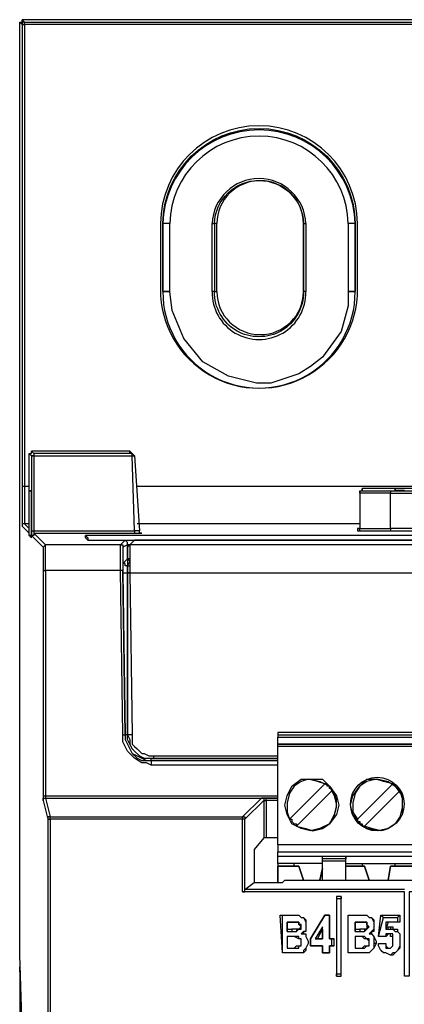
# Model space of a CAD drawing. Units: millimetres. Extents: x 404 to 9507, y -6656 to 875.
# Drawn here: x 2215 to 2242, y -4737 to -4669 of the extents above; entities that cross this region are included whole.
import ezdxf

# ---------------------------------------------------------------- set-up
doc = ezdxf.new("R2010")
doc.units = ezdxf.units.MM
doc.layers.add('PDF_형상', color=7, linetype='Continuous')

msp = doc.modelspace()

# ---------------------------------------------------------------- linework, layer by layer
at = {"layer": 'PDF_형상', "lineweight": 25}
for points in [[(2215.04, -4669.111), (2215.202, -4669.111), (2215.202, -4668.949), (2215.365, -4669.111), (2413.765, -4669.111), (2413.928, -4668.949), (2413.928, -4669.111), (2414.09, -4669.111)], [(2215.202, -4738.819), (2215.04, -4733.782), (2215.04, -4669.111), (2215.202, -4669.274), (2215.202, -4701.284), (2215.202, -4701.772), (2215.202, -4702.422), (2215.202, -4702.909), (2215.202, -4703.234), (2215.202, -4703.559), (2215.202, -4703.884), (2215.202, -4704.047), (2215.69, -4704.534), (2215.69, -4704.372), (2215.69, -4704.209), (2215.69, -4699.009), (2215.852, -4699.172), (2215.852, -4704.372), (2215.852, -4704.534), (2215.852, -4704.697), (2216.665, -4705.509), (2216.665, -4705.671), (2216.665, -4705.834), (2216.665, -4705.996), (2216.665, -4706.321), (2216.665, -4706.484), (2216.665, -4706.809), (2216.665, -4707.134), (2216.665, -4722.733), (2216.665, -4722.895), (2216.665, -4723.058), (2216.665, -4722.895), (2216.827, -4722.895), (2217.152, -4724.195), (2216.99, -4724.195), (2216.99, -4724.358), (2216.99, -4844.601)], [(2413.928, -4668.949), (2215.202, -4668.949)], [(2413.44, -4701.284), (2413.765, -4701.284), (2413.765, -4669.274), (2215.365, -4669.274), (2215.365, -4701.284), (2215.69, -4701.284)], [(2224.952, -4683.085), (2224.952, -4683.085)], [(2234.701, -4683.085), (2234.701, -4683.085)], [(2238.276, -4683.085), (2238.276, -4683.085)], [(2224.952, -4687.798), (2224.952, -4687.798)], [(2224.952, -4687.798), (2224.952, -4687.798)], [(2224.952, -4687.798), (2224.952, -4687.798)], [(2225.439, -4687.798), (2225.439, -4687.798)], [(2234.701, -4687.798), (2234.701, -4687.798)], [(2237.788, -4687.798), (2237.788, -4687.798)], [(2238.276, -4687.798), (2238.276, -4687.798)], [(2238.276, -4687.798), (2238.276, -4687.798)], [(2238.276, -4687.798), (2238.276, -4687.798)], [(2215.69, -4699.009), (2215.852, -4699.009), (2215.852, -4698.847), (2216.015, -4699.009), (2216.015, -4699.172), (2222.839, -4699.172), (2222.839, -4699.009), (2216.015, -4699.009), (2216.015, -4699.172), (2215.852, -4699.172), (2216.015, -4699.172), (2216.015, -4704.372), (2223.002, -4704.372), (2223.002, -4704.534)], [(2222.839, -4699.009), (2222.677, -4698.847), (2215.852, -4698.847)], [(2215.852, -4704.372), (2216.015, -4704.372), (2216.015, -4704.534), (2223.002, -4704.534), (2223.164, -4704.534), (2223.327, -4704.534), (2223.327, -4704.372), (2223.164, -4704.372), (2223.002, -4704.372), (2222.839, -4699.172), (2223.002, -4699.172), (2222.839, -4699.009), (2223.002, -4699.172), (2223.327, -4704.372)], [(2223.002, -4699.172), (2223.002, -4699.172)], [(2215.202, -4701.284), (2215.365, -4701.284), (2215.365, -4701.772), (2215.365, -4702.259), (2215.365, -4702.747), (2215.365, -4703.072), (2215.365, -4703.397), (2215.365, -4703.722), (2215.365, -4703.884), (2215.69, -4704.209)], [(2223.164, -4701.284), (2263.462, -4701.284)], [(2215.852, -4704.534), (2215.852, -4704.697), (2215.69, -4704.697), (2215.852, -4704.859), (2215.852, -4701.609), (2215.852, -4701.772)], [(2215.69, -4704.697), (2215.69, -4701.609), (2215.852, -4701.609), (2215.69, -4701.609)], [(2238.601, -4701.772), (2238.601, -4701.609), (2238.601, -4701.772), (2238.601, -4703.072), (2238.601, -4704.209), (2238.438, -4704.209), (2238.438, -4704.372), (2238.601, -4704.372), (2238.763, -4704.372), (2239.251, -4704.372), (2239.901, -4704.372), (2240.713, -4704.372), (2255.012, -4704.372)], [(2238.601, -4701.609), (2238.763, -4701.609), (2238.763, -4701.447)], [(2240.713, -4701.609), (2240.713, -4701.772), (2239.901, -4701.772), (2239.413, -4701.772), (2238.926, -4701.772), (2238.601, -4701.772), (2238.601, -4701.609), (2238.763, -4701.609)], [(2255.012, -4701.447), (2240.713, -4701.447), (2240.226, -4701.447), (2239.738, -4701.447), (2239.251, -4701.447), (2238.926, -4701.447), (2238.763, -4701.447), (2238.763, -4701.609), (2239.088, -4701.609), (2239.413, -4701.609), (2240.063, -4701.609), (2240.713, -4701.609), (2255.012, -4701.609)], [(2255.012, -4704.209), (2240.713, -4704.209), (2240.713, -4701.772), (2255.012, -4701.772)], [(2241.688, -4701.609), (2241.526, -4701.609), (2241.363, -4701.609), (2241.201, -4701.609), (2241.038, -4701.609), (2241.038, -4701.447), (2241.201, -4701.447), (2241.363, -4701.447), (2241.526, -4701.447), (2241.688, -4701.447)], [(2241.038, -4701.447), (2241.038, -4701.609), (2241.201, -4701.609)], [(2241.038, -4701.609), (2241.038, -4701.609)], [(2215.69, -4703.884), (2215.365, -4703.884), (2215.202, -4703.884), (2215.202, -4704.047)], [(2238.601, -4703.884), (2223.164, -4703.884)], [(2215.69, -4704.534), (2215.69, -4704.534)], [(2215.69, -4704.534), (2215.69, -4704.534)], [(2222.189, -4707.296), (2222.352, -4707.296), (2222.514, -4707.296), (2222.514, -4718.508), (2222.352, -4718.508), (2222.189, -4707.134), (2222.027, -4707.134), (2222.027, -4706.809), (2222.027, -4706.484), (2222.027, -4706.159), (2222.027, -4705.834), (2222.027, -4705.671), (2222.027, -4705.509), (2222.027, -4705.346), (2216.827, -4705.346), (2216.015, -4704.534), (2216.015, -4704.697), (2215.852, -4704.697)], [(2284.098, -4704.697), (2221.539, -4704.697), (2221.214, -4704.697), (2220.727, -4704.697), (2220.564, -4704.697), (2220.239, -4704.697), (2219.914, -4704.697), (2219.752, -4704.697), (2219.589, -4704.697), (2219.589, -4704.859), (2219.589, -4704.697), (2219.752, -4704.859), (2219.752, -4705.021), (2219.914, -4705.021), (2220.239, -4705.021), (2220.564, -4705.021), (2220.889, -4705.021), (2221.214, -4705.021), (2221.539, -4705.021), (2284.098, -4705.021)], [(2223.327, -4704.372), (2223.327, -4704.372)], [(2223.327, -4704.372), (2223.327, -4704.372)], [(2223.327, -4704.372), (2223.327, -4704.372)], [(2223.327, -4704.534), (2223.489, -4704.534)], [(2223.489, -4704.534), (2223.489, -4704.534)], [(2238.438, -4704.372), (2238.601, -4704.372), (2238.601, -4704.209), (2238.926, -4704.209), (2239.413, -4704.209), (2239.901, -4704.209), (2240.226, -4704.209), (2240.713, -4704.209), (2240.713, -4704.372)], [(2238.438, -4704.209), (2238.601, -4704.209)], [(2216.665, -4707.134), (2216.827, -4707.134), (2216.827, -4706.809), (2216.827, -4706.484), (2216.827, -4706.159), (2216.827, -4705.834), (2216.827, -4705.671), (2216.827, -4705.509), (2216.827, -4705.346), (2216.665, -4705.509)], [(2219.589, -4704.859), (2219.752, -4705.021)], [(2219.752, -4704.859), (2219.752, -4705.021), (2219.914, -4705.021), (2220.239, -4705.021), (2220.564, -4705.021), (2220.889, -4705.021), (2221.214, -4705.021), (2221.539, -4705.021), (2284.098, -4705.021), (2284.586, -4705.021), (2284.911, -4705.021), (2285.236, -4705.021), (2285.398, -4705.021), (2285.723, -4705.021), (2285.885, -4705.021), (2285.885, -4704.859), (2286.048, -4704.859)], [(2221.539, -4705.021), (2221.539, -4705.021)], [(2222.514, -4705.509), (2222.514, -4705.346), (2222.677, -4705.346), (2222.514, -4705.346), (2222.514, -4705.184), (2222.352, -4705.021), (2222.027, -4705.346), (2222.189, -4705.346), (2222.189, -4705.509)], [(2222.189, -4706.646), (2222.514, -4706.321), (2222.514, -4705.346), (2222.189, -4705.509), (2222.189, -4705.671), (2222.189, -4705.834), (2222.189, -4705.996), (2222.189, -4706.321), (2222.189, -4706.484), (2222.189, -4706.809), (2222.189, -4707.134)], [(2222.352, -4705.021), (2222.514, -4705.021), (2222.677, -4705.021), (2223.002, -4705.021), (2223.327, -4705.021), (2223.814, -4705.021), (2224.464, -4705.021), (2225.114, -4705.021), (2225.764, -4705.021), (2279.548, -4705.021), (2279.711, -4705.021), (2279.873, -4705.021), (2280.036, -4705.021), (2287.348, -4705.021), (2287.51, -4705.021), (2287.673, -4705.021)], [(2222.677, -4705.346), (2223.002, -4705.021), (2222.839, -4705.184), (2222.514, -4705.509), (2222.514, -4705.671), (2222.514, -4705.834), (2222.514, -4706.159), (2222.514, -4706.321), (2222.514, -4706.646), (2222.514, -4706.971), (2222.514, -4707.296), (2222.677, -4707.296), (2222.839, -4718.508), (2222.677, -4718.508), (2222.514, -4718.508), (2222.677, -4718.833), (2222.677, -4719.158), (2222.839, -4719.483), (2223.002, -4719.646), (2223.327, -4719.971), (2223.652, -4720.133), (2223.977, -4720.133), (2224.302, -4720.133), (2232.914, -4720.133)], [(2301.322, -4705.021), (2301.322, -4705.184), (2278.736, -4705.184), (2278.736, -4705.021), (2225.927, -4705.021), (2225.439, -4705.021), (2224.789, -4705.021), (2224.302, -4705.021), (2223.814, -4705.021), (2223.489, -4705.021), (2223.164, -4705.021), (2223.002, -4705.021)], [(2225.764, -4705.021), (2225.764, -4705.021)], [(2223.327, -4719.971), (2223.002, -4719.646), (2222.839, -4719.483), (2222.677, -4719.158), (2222.514, -4718.833), (2222.514, -4718.508), (2222.514, -4707.296), (2222.514, -4707.134), (2222.514, -4706.971), (2222.514, -4706.809), (2222.352, -4706.809), (2222.352, -4706.646), (2222.189, -4706.646), (2222.189, -4706.809), (2222.189, -4706.971), (2222.189, -4707.134), (2222.189, -4707.296), (2222.352, -4718.508), (2222.352, -4718.833), (2222.514, -4719.158), (2222.677, -4719.483), (2222.839, -4719.808), (2223.164, -4719.971), (2223.489, -4720.133), (2223.814, -4720.296), (2224.139, -4720.296), (2224.139, -4720.458), (2224.139, -4720.621), (2223.814, -4720.458), (2223.489, -4720.458), (2223.002, -4720.133), (2222.839, -4719.971), (2222.514, -4719.646), (2222.352, -4719.321), (2222.189, -4718.996), (2222.189, -4718.508), (2222.027, -4707.134), (2216.827, -4707.134), (2216.827, -4722.733), (2232.914, -4722.733)], [(2222.677, -4706.321), (2222.514, -4706.321), (2222.677, -4706.484), (2222.514, -4706.809), (2222.677, -4706.809)], [(2222.677, -4707.296), (2222.514, -4707.296)], [(2279.061, -4718.346), (2232.914, -4718.346), (2232.914, -4718.508), (2279.061, -4718.508)], [(2222.189, -4718.508), (2222.352, -4718.508), (2222.352, -4718.833), (2222.514, -4719.158), (2222.677, -4719.483), (2222.839, -4719.808), (2223.164, -4720.133), (2223.489, -4720.296), (2223.814, -4720.296), (2224.139, -4720.296), (2232.914, -4720.296), (2224.139, -4720.296), (2224.139, -4720.133)], [(2222.352, -4718.508), (2222.352, -4718.508)], [(2222.839, -4718.508), (2222.839, -4718.833), (2222.839, -4719.158), (2223.002, -4719.321), (2223.164, -4719.483), (2223.489, -4719.808), (2223.652, -4719.808), (2223.977, -4719.971), (2224.302, -4719.971), (2224.302, -4720.133)], [(2232.914, -4718.508), (2232.914, -4718.671)], [(2279.061, -4719.321), (2232.914, -4719.321), (2232.914, -4719.158), (2279.061, -4719.158), (2232.914, -4719.158), (2232.914, -4718.671), (2279.061, -4718.671)], [(2232.914, -4719.158), (2232.914, -4719.158)], [(2232.914, -4726.145), (2232.914, -4719.321)], [(2224.139, -4720.296), (2224.139, -4720.296)], [(2224.302, -4719.971), (2232.914, -4719.971)], [(2232.914, -4720.621), (2224.139, -4720.621)], [(2236.651, -4722.408), (2236.651, -4722.245), (2236.488, -4722.245), (2236.488, -4722.083), (2236.326, -4722.083), (2236.326, -4721.92), (2236.163, -4721.92), (2235.676, -4721.758), (2235.026, -4721.596), (2234.539, -4721.758), (2234.051, -4722.083), (2233.726, -4722.57), (2233.564, -4723.22), (2233.564, -4723.87), (2233.726, -4724.358), (2233.889, -4724.358), (2233.889, -4724.52), (2234.051, -4724.683), (2234.214, -4724.683), (2234.214, -4724.845)], [(2235.188, -4721.596), (2235.188, -4721.596)], [(2241.363, -4722.408), (2241.201, -4722.245), (2241.038, -4722.083), (2240.876, -4721.92), (2240.226, -4721.758), (2239.738, -4721.596), (2239.088, -4721.758), (2238.601, -4722.083), (2238.276, -4722.57), (2238.113, -4723.22), (2238.113, -4723.87), (2238.438, -4724.358), (2238.438, -4724.52), (2238.601, -4724.52), (2238.601, -4724.683), (2238.763, -4724.683), (2238.763, -4724.845), (2238.926, -4724.845)], [(2239.901, -4721.596), (2239.901, -4721.596)], [(2236.163, -4721.92), (2236.163, -4721.92)], [(2236.651, -4722.408), (2236.651, -4722.408)], [(2240.876, -4721.92), (2240.876, -4721.92)], [(2241.363, -4722.408), (2241.363, -4722.408)], [(2216.665, -4722.733), (2216.827, -4722.733), (2216.827, -4722.895), (2232.914, -4722.895), (2232.101, -4722.895)], [(2216.665, -4723.058), (2216.99, -4724.358), (2217.152, -4724.358), (2217.152, -4724.195), (2230.476, -4724.195), (2231.776, -4722.895), (2231.939, -4722.895), (2231.939, -4723.058), (2232.101, -4723.058), (2232.101, -4725.658), (2231.939, -4725.658)], [(2230.476, -4729.395), (2230.639, -4729.395), (2230.639, -4729.233), (2230.639, -4724.358), (2230.476, -4724.358), (2230.476, -4724.195), (2230.639, -4724.195), (2230.639, -4724.358), (2231.939, -4723.058), (2231.939, -4725.658), (2231.289, -4726.47), (2231.289, -4726.633), (2231.289, -4728.745)], [(2232.914, -4723.058), (2232.101, -4723.058), (2232.101, -4722.895), (2231.939, -4722.895), (2231.776, -4722.895)], [(2312.534, -4724.358), (2281.336, -4724.358), (2281.336, -4729.07), (2281.336, -4729.233), (2281.173, -4729.233), (2281.173, -4729.395), (2281.011, -4729.395), (2270.124, -4729.395), (2270.124, -4735.245), (2269.799, -4735.245), (2269.799, -4729.395), (2242.013, -4729.395), (2242.013, -4735.245), (2241.688, -4735.245), (2241.688, -4729.395), (2230.476, -4729.395), (2230.476, -4724.358), (2217.152, -4724.358), (2217.152, -4844.601)], [(2233.726, -4724.358), (2233.726, -4724.358)], [(2238.438, -4724.358), (2238.438, -4724.358)], [(2235.188, -4725.17), (2235.188, -4725.17)], [(2239.901, -4725.17), (2239.901, -4725.17)], [(2232.914, -4725.658), (2232.101, -4725.658)], [(2279.061, -4726.145), (2232.914, -4726.145), (2232.914, -4726.308), (2232.914, -4726.47), (2232.914, -4726.633), (2279.061, -4726.633)], [(2279.061, -4726.958), (2275.811, -4726.958), (2274.349, -4726.958), (2237.626, -4726.958), (2236.001, -4726.958), (2232.914, -4726.958), (2232.914, -4726.633)], [(2236.001, -4727.445), (2234.051, -4727.445), (2232.914, -4727.445), (2232.914, -4726.958)], [(2237.626, -4728.42), (2237.626, -4727.283), (2237.626, -4727.12), (2237.626, -4726.958), (2237.626, -4727.12), (2236.001, -4727.12), (2236.001, -4726.958)], [(2237.626, -4727.283), (2236.001, -4727.283), (2236.001, -4727.12)], [(2236.001, -4728.583), (2236.001, -4727.283)], [(2237.626, -4728.583), (2237.626, -4727.283), (2237.626, -4727.12)], [(2241.688, -4729.233), (2230.639, -4729.233), (2231.289, -4728.745), (2233.076, -4728.745), (2233.239, -4728.745), (2233.401, -4728.583), (2233.564, -4728.583), (2235.351, -4728.583), (2235.513, -4728.583), (2235.676, -4728.583), (2235.838, -4728.583), (2236.001, -4727.77), (2235.838, -4728.583), (2237.788, -4728.583), (2237.951, -4728.583), (2238.113, -4728.583), (2273.699, -4728.583)], [(2232.914, -4727.445), (2232.914, -4727.608), (2234.376, -4727.608), (2234.701, -4728.583), (2234.376, -4727.608), (2232.914, -4727.608), (2232.914, -4728.745), (2232.914, -4727.608)], [(2234.051, -4727.608), (2234.051, -4727.445)], [(2234.701, -4728.583), (2234.376, -4727.608)], [(2234.376, -4727.608), (2234.376, -4727.608)], [(2237.626, -4727.445), (2238.763, -4727.445), (2241.038, -4727.445), (2243.313, -4727.445), (2245.588, -4727.445), (2247.863, -4727.445), (2250.3, -4727.445), (2252.575, -4727.445), (2254.85, -4727.445), (2257.125, -4727.445), (2259.4, -4727.445), (2261.674, -4727.445), (2264.112, -4727.445), (2266.387, -4727.445), (2268.662, -4727.445), (2270.936, -4727.445), (2273.211, -4727.445), (2274.349, -4727.445)], [(2238.763, -4727.445), (2238.763, -4727.608)], [(2238.926, -4727.608), (2239.251, -4728.583)], [(2238.926, -4727.608), (2238.926, -4727.608)], [(2241.038, -4727.608), (2241.038, -4727.445)], [(2235.513, -4728.583), (2235.513, -4728.583)], [(2237.951, -4728.583), (2237.951, -4728.583)], [(2230.639, -4729.233), (2230.639, -4729.233)], [(2236.976, -4729.72), (2236.976, -4729.883)], [(2237.301, -4729.72), (2237.301, -4729.883)], [(2233.076, -4731.02), (2233.239, -4731.02)], [(2234.051, -4731.02), (2234.051, -4731.02)], [(2236.651, -4733.132), (2236.488, -4733.132), (2236.488, -4733.62), (2236.488, -4733.132), (2236.813, -4733.132), (2236.813, -4732.645), (2236.488, -4732.645), (2236.488, -4731.02), (2236.163, -4731.02), (2235.188, -4732.645), (2236.163, -4731.02), (2236.488, -4731.02), (2236.488, -4732.645), (2236.651, -4732.645)], [(2236.163, -4731.02), (2236.163, -4731.02)], [(2236.488, -4731.02), (2236.488, -4731.02)], [(2237.788, -4731.02), (2237.788, -4731.02)], [(2238.763, -4731.02), (2238.763, -4731.02)], [(2240.063, -4731.02), (2240.226, -4731.182)], [(2241.363, -4731.02), (2241.201, -4731.182)], [(2233.564, -4732.157), (2233.889, -4732.157), (2234.051, -4732.157), (2234.214, -4732.157), (2234.376, -4731.995), (2234.539, -4731.995), (2234.539, -4731.832), (2234.539, -4731.67), (2234.376, -4731.67), (2234.376, -4731.507), (2234.051, -4731.507), (2233.889, -4731.507), (2233.564, -4731.507), (2233.889, -4731.507), (2234.051, -4731.507), (2234.214, -4731.507), (2234.376, -4731.507), (2234.376, -4731.67), (2234.539, -4731.832), (2234.376, -4731.995), (2234.214, -4731.995), (2234.214, -4732.157)], [(2233.564, -4731.507), (2233.564, -4731.507)], [(2233.564, -4731.995), (2233.889, -4731.995)], [(2233.889, -4731.507), (2233.889, -4731.507)], [(2234.214, -4731.995), (2234.051, -4731.995), (2233.889, -4731.995), (2233.889, -4732.157)], [(2234.539, -4731.832), (2234.539, -4731.832)], [(2234.864, -4731.67), (2234.864, -4731.67)], [(2236.001, -4731.995), (2236.001, -4732.645), (2235.676, -4732.645), (2235.513, -4732.645)], [(2235.676, -4732.645), (2236.001, -4731.995), (2236.001, -4731.832)], [(2238.276, -4732.157), (2238.601, -4732.157), (2238.763, -4732.157), (2238.926, -4732.157), (2239.088, -4731.995), (2239.251, -4731.832), (2239.088, -4731.67), (2239.088, -4731.507), (2238.926, -4731.507), (2238.601, -4731.507), (2238.276, -4731.507), (2238.601, -4731.507), (2238.763, -4731.507), (2238.926, -4731.507), (2239.088, -4731.507), (2239.088, -4731.67), (2239.088, -4731.832), (2239.251, -4731.832)], [(2238.276, -4731.507), (2238.276, -4731.507)], [(2238.276, -4731.995), (2238.601, -4731.995)], [(2238.601, -4731.507), (2238.601, -4731.507)], [(2238.926, -4731.995), (2238.763, -4731.995), (2238.601, -4731.995), (2238.601, -4732.157)], [(2239.088, -4731.832), (2239.088, -4731.995), (2238.926, -4731.995), (2238.926, -4732.157)], [(2239.576, -4731.67), (2239.576, -4731.67)], [(2240.551, -4731.507), (2240.388, -4731.507)], [(2240.388, -4731.995), (2240.388, -4731.995)], [(2240.713, -4731.832), (2240.713, -4731.995)], [(2241.363, -4731.507), (2241.201, -4731.507)], [(2233.564, -4732.482), (2233.564, -4732.482)], [(2233.889, -4732.482), (2233.889, -4732.482)], [(2234.701, -4732.32), (2234.539, -4732.32)], [(2235.188, -4732.645), (2235.188, -4732.645)], [(2236.001, -4732.645), (2236.001, -4732.645)], [(2236.488, -4732.645), (2236.488, -4732.645)], [(2236.813, -4733.132), (2236.651, -4733.132), (2236.651, -4732.645), (2236.813, -4732.645)], [(2238.276, -4732.482), (2238.276, -4732.482)], [(2238.601, -4732.482), (2238.601, -4732.482)], [(2239.413, -4732.32), (2239.251, -4732.32)], [(2239.901, -4732.482), (2239.901, -4732.482)], [(2240.226, -4732.482), (2240.226, -4732.482)], [(2240.551, -4732.32), (2240.551, -4732.32)], [(2241.201, -4732.157), (2241.201, -4732.157)], [(2233.564, -4733.295), (2233.564, -4733.295)], [(2234.051, -4733.295), (2234.051, -4733.295)], [(2234.539, -4732.97), (2234.539, -4732.97)], [(2235.026, -4732.97), (2235.026, -4732.97)], [(2235.188, -4733.132), (2235.188, -4733.132)], [(2236.001, -4733.132), (2236.001, -4733.132)], [(2236.488, -4733.132), (2236.488, -4733.132)], [(2238.276, -4733.295), (2238.276, -4733.295)], [(2238.763, -4733.295), (2238.763, -4733.295)], [(2239.251, -4732.97), (2239.251, -4732.97)], [(2239.738, -4732.97), (2239.576, -4732.97)], [(2239.901, -4732.97), (2239.901, -4732.97)], [(2240.388, -4732.97), (2240.388, -4732.97)], [(2240.551, -4733.295), (2240.551, -4733.295)], [(2240.876, -4732.807), (2240.876, -4732.807)], [(2241.363, -4732.807), (2241.363, -4732.807)], [(2233.239, -4733.62), (2233.239, -4733.62)], [(2233.889, -4733.62), (2233.889, -4733.62)], [(2234.539, -4733.62), (2234.539, -4733.62)], [(2236.001, -4733.62), (2236.001, -4733.62)], [(2236.488, -4733.62), (2236.488, -4733.62)], [(2237.788, -4733.62), (2237.788, -4733.62)], [(2238.601, -4733.62), (2238.601, -4733.62)], [(2239.251, -4733.62), (2239.251, -4733.62)], [(2240.713, -4733.782), (2240.713, -4733.782)], [(2215.04, -4734.595), (2215.04, -4734.595)], [(2215.202, -4739.469), (2215.04, -4734.595), (2215.04, -4878.886), (2215.04, -4879.049), (2215.04, -4878.886), (2215.202, -4874.011)], [(2215.04, -4734.595), (2215.04, -4734.595)], [(2236.976, -4735.245), (2236.976, -4735.082)], [(2237.301, -4735.245), (2237.301, -4735.082)]]:
    msp.add_lwpolyline(points, dxfattribs=at)
for points in [[(2215.365, -4669.111), (2215.202, -4669.111), (2215.202, -4669.274), (2215.365, -4669.274)], [(2228.364, -4683.085), (2228.526, -4683.085), (2228.526, -4687.798), (2228.364, -4687.798)], [(2234.701, -4683.085), (2234.864, -4683.085), (2234.864, -4687.798), (2234.701, -4687.798)], [(2222.677, -4698.847), (2222.839, -4699.009), (2222.677, -4699.009)], [(2223.489, -4704.534), (2223.327, -4704.534)], [(2357.381, -4705.346), (2222.677, -4705.346), (2222.677, -4705.509), (2222.677, -4705.671), (2222.677, -4705.834), (2222.677, -4705.996), (2222.677, -4706.321), (2222.677, -4706.646), (2222.677, -4706.971), (2222.677, -4707.296), (2357.381, -4707.296), (2357.381, -4706.971), (2357.381, -4706.646), (2357.381, -4706.321), (2357.381, -4705.996), (2357.381, -4705.834), (2357.381, -4705.671), (2357.381, -4705.509)], [(2237.138, -4723.383), (2236.976, -4724.033), (2236.488, -4724.683), (2236.001, -4725.008), (2235.188, -4725.17), (2234.539, -4725.008), (2233.889, -4724.683), (2233.564, -4724.033), (2233.401, -4723.383), (2233.564, -4722.733), (2233.889, -4722.083), (2234.539, -4721.596), (2235.188, -4721.596), (2236.001, -4721.596), (2236.488, -4722.083), (2236.976, -4722.733)], [(2235.188, -4725.17), (2234.539, -4725.008), (2233.889, -4724.683), (2233.564, -4724.033), (2233.401, -4723.383), (2233.564, -4722.733), (2233.889, -4722.083), (2234.539, -4721.596), (2235.188, -4721.596), (2235.838, -4721.758), (2236.488, -4722.083), (2236.813, -4722.733), (2236.976, -4723.383), (2236.813, -4724.033), (2236.488, -4724.683), (2235.838, -4725.008)], [(2241.526, -4723.383), (2241.526, -4724.033), (2241.038, -4724.683), (2240.551, -4725.008), (2239.901, -4725.17), (2239.088, -4725.008), (2238.601, -4724.683), (2238.113, -4724.033), (2237.951, -4723.383), (2238.113, -4722.733), (2238.601, -4722.083), (2239.088, -4721.596), (2239.901, -4721.596), (2240.551, -4721.758), (2241.038, -4722.083), (2241.526, -4722.733)], [(2236.163, -4721.92), (2233.726, -4724.358)], [(2234.214, -4724.845), (2234.864, -4725.008), (2235.351, -4725.17), (2236.001, -4725.008), (2236.488, -4724.683), (2236.813, -4724.195), (2236.976, -4723.545), (2236.976, -4722.895), (2236.651, -4722.408)], [(2240.876, -4721.92), (2238.438, -4724.358)], [(2238.926, -4724.845), (2241.363, -4722.408), (2241.526, -4722.895), (2241.526, -4723.545), (2241.363, -4724.195), (2241.038, -4724.683), (2240.551, -4725.008), (2240.063, -4725.17), (2239.413, -4725.008)], [(2238.926, -4727.608), (2237.626, -4727.608), (2238.926, -4727.608), (2239.251, -4728.583)], [(2243.638, -4727.608), (2240.713, -4727.608), (2240.551, -4728.583), (2240.713, -4727.608), (2243.638, -4727.608), (2243.8, -4728.583)], [(2236.976, -4729.72), (2236.976, -4735.245), (2237.301, -4735.245), (2237.301, -4729.72)], [(2237.301, -4735.082), (2237.301, -4729.883), (2236.976, -4729.883), (2236.976, -4735.082)], [(2233.076, -4731.02), (2234.051, -4731.02), (2234.376, -4731.02), (2234.539, -4731.182), (2234.701, -4731.182), (2234.864, -4731.507), (2234.864, -4731.67), (2234.864, -4731.832), (2234.864, -4731.995), (2234.864, -4732.157), (2234.701, -4732.157), (2234.701, -4732.32), (2234.864, -4732.32), (2234.864, -4732.482), (2235.026, -4732.807), (2235.026, -4732.97), (2234.864, -4733.295), (2234.864, -4733.457), (2234.701, -4733.62), (2234.539, -4733.62), (2234.376, -4733.62), (2234.214, -4733.62), (2234.051, -4733.62), (2233.889, -4733.62), (2233.239, -4733.62)], [(2233.239, -4731.02), (2234.051, -4731.02), (2234.376, -4731.02), (2234.539, -4731.182), (2234.701, -4731.182), (2234.864, -4731.345), (2234.864, -4731.67), (2234.864, -4731.832), (2234.864, -4731.995), (2234.864, -4732.157), (2234.701, -4732.157), (2234.539, -4732.32), (2234.864, -4732.32), (2234.864, -4732.482), (2235.026, -4732.807), (2235.026, -4732.97), (2234.864, -4733.295), (2234.701, -4733.457), (2234.701, -4733.62), (2234.539, -4733.62), (2234.376, -4733.62), (2234.051, -4733.62), (2233.889, -4733.62), (2233.239, -4733.62)], [(2237.788, -4731.02), (2238.763, -4731.02), (2239.088, -4731.02), (2239.251, -4731.182), (2239.413, -4731.182), (2239.576, -4731.507), (2239.576, -4731.67), (2239.576, -4731.832), (2239.576, -4731.995), (2239.576, -4732.157), (2239.413, -4732.157), (2239.413, -4732.32), (2239.576, -4732.482), (2239.738, -4732.807), (2239.738, -4732.97), (2239.576, -4733.295), (2239.413, -4733.457), (2239.251, -4733.62), (2239.088, -4733.62), (2238.926, -4733.62), (2238.763, -4733.62), (2238.601, -4733.62), (2237.788, -4733.62)], [(2237.788, -4731.02), (2238.763, -4731.02), (2239.088, -4731.02), (2239.251, -4731.182), (2239.413, -4731.182), (2239.576, -4731.345), (2239.576, -4731.67), (2239.576, -4731.832), (2239.576, -4731.995), (2239.413, -4732.157), (2239.251, -4732.32), (2239.413, -4732.32), (2239.576, -4732.482), (2239.576, -4732.807), (2239.576, -4732.97), (2239.576, -4733.295), (2239.413, -4733.457), (2239.251, -4733.62), (2238.926, -4733.62), (2238.763, -4733.62), (2238.601, -4733.62), (2237.788, -4733.62)], [(2239.901, -4732.97), (2240.388, -4732.97), (2240.388, -4733.132), (2240.551, -4733.295), (2240.713, -4733.295), (2240.876, -4733.132), (2240.876, -4732.97), (2240.876, -4732.807), (2240.876, -4732.645), (2240.876, -4732.482), (2240.713, -4732.482), (2240.713, -4732.32), (2240.551, -4732.32), (2240.388, -4732.482), (2240.226, -4732.482), (2239.901, -4732.482), (2240.063, -4731.02), (2241.363, -4731.02), (2241.363, -4731.507), (2240.551, -4731.507), (2240.388, -4731.995), (2240.551, -4731.995), (2240.551, -4731.832), (2240.713, -4731.832), (2240.876, -4731.832), (2240.876, -4731.995), (2241.038, -4731.995), (2241.201, -4731.995), (2241.201, -4732.157), (2241.363, -4732.32), (2241.363, -4732.482), (2241.363, -4732.645), (2241.363, -4732.807), (2241.363, -4733.132), (2241.201, -4733.457), (2241.038, -4733.62), (2240.876, -4733.782), (2240.713, -4733.782), (2240.388, -4733.62), (2240.226, -4733.62), (2240.063, -4733.457), (2239.901, -4733.132)], [(2239.901, -4732.97), (2240.388, -4732.97), (2240.388, -4733.132), (2240.388, -4733.295), (2240.551, -4733.295), (2240.713, -4733.295), (2240.876, -4733.132), (2240.876, -4732.97), (2240.876, -4732.807), (2240.876, -4732.645), (2240.876, -4732.482), (2240.876, -4732.32), (2240.713, -4732.32), (2240.551, -4732.32), (2240.388, -4732.32), (2240.388, -4732.482), (2240.226, -4732.482), (2239.901, -4732.482), (2240.226, -4731.182), (2241.201, -4731.182), (2241.201, -4731.507), (2240.388, -4731.507), (2240.388, -4731.995), (2240.551, -4731.995), (2240.713, -4731.995), (2240.876, -4731.995), (2241.038, -4732.157), (2241.201, -4732.157), (2241.363, -4732.32), (2241.363, -4732.645), (2241.363, -4732.807), (2241.363, -4733.295), (2241.201, -4733.457), (2241.038, -4733.62), (2240.876, -4733.62), (2240.713, -4733.782), (2240.388, -4733.62), (2240.226, -4733.62), (2240.063, -4733.457), (2239.901, -4733.132)], [(2233.564, -4732.157), (2233.564, -4731.507), (2233.564, -4731.995)], [(2236.001, -4731.832), (2235.513, -4732.645), (2236.001, -4732.645)], [(2238.276, -4732.157), (2238.276, -4731.507), (2238.276, -4731.995)], [(2233.564, -4732.482), (2233.564, -4733.295), (2234.051, -4733.295), (2234.376, -4733.295), (2234.376, -4733.132), (2234.539, -4733.132), (2234.539, -4732.97), (2234.539, -4732.645), (2234.376, -4732.645), (2234.376, -4732.482), (2233.889, -4732.482)], [(2233.564, -4733.295), (2234.051, -4733.295), (2234.214, -4733.132), (2234.376, -4733.132), (2234.539, -4733.132), (2234.539, -4732.97), (2234.539, -4732.807), (2234.539, -4732.645), (2234.376, -4732.645), (2234.051, -4732.482), (2233.889, -4732.482), (2233.564, -4732.482)], [(2236.001, -4733.132), (2236.001, -4733.62), (2236.488, -4733.62), (2236.001, -4733.62), (2236.001, -4733.132), (2235.188, -4733.132), (2235.188, -4732.645), (2235.188, -4733.132)], [(2238.276, -4732.482), (2238.276, -4733.295), (2238.763, -4733.295), (2238.926, -4733.295), (2239.088, -4733.132), (2239.251, -4733.132), (2239.251, -4732.97), (2239.251, -4732.645), (2239.088, -4732.645), (2238.926, -4732.482), (2238.601, -4732.482)], [(2238.276, -4733.295), (2238.763, -4733.295), (2238.926, -4733.132), (2239.088, -4733.132), (2239.251, -4733.132), (2239.251, -4732.97), (2239.251, -4732.807), (2239.088, -4732.645), (2238.926, -4732.645), (2238.763, -4732.482), (2238.601, -4732.482), (2238.276, -4732.482)]]:
    msp.add_lwpolyline(points, close=True, dxfattribs=at)
for points in [[(2238.438, -4687.635), (2238.438, -4683.085, 0.994498), (2224.789, -4683.085), (2224.789, -4687.635, 1.004545)], [(2238.276, -4683.085), (2238.113, -4683.085), (2237.951, -4683.085), (2237.788, -4683.085), (2237.788, -4687.798), (2237.951, -4687.798), (2238.113, -4687.798), (2238.276, -4687.798), (2238.276, -4683.085), (2238.276, -4687.798), (2238.113, -4687.798), (2237.951, -4687.798), (2237.788, -4687.798), (2237.788, -4688.772), (2237.301, -4690.56), (2236.001, -4692.347), (2235.188, -4692.997), (2234.376, -4693.485), (2233.401, -4693.81), (2232.426, -4694.135), (2231.451, -4694.135), (2229.501, -4693.647), (2227.714, -4692.672), (2226.414, -4691.047), (2225.602, -4689.097), (2225.439, -4687.798), (2225.277, -4687.798), (2225.114, -4687.798), (2224.952, -4687.798), (2224.952, -4683.085), (2224.952, -4687.798), (2225.114, -4687.798), (2225.277, -4687.798), (2225.439, -4687.798), (2225.439, -4683.085), (2225.277, -4683.085), (2225.114, -4683.085), (2224.952, -4683.085, -0.990291)], [(2228.526, -4687.798), (2228.689, -4687.798), (2228.689, -4683.085), (2228.526, -4683.085, -0.969769), (2234.701, -4683.085), (2234.701, -4687.798, -1.012543)]]:
    msp.add_lwpolyline(points, format="xyb", close=True, dxfattribs=at)
msp.add_circle((2239.808, -4723.314), 1.859, dxfattribs=at)
for centre, radius, start, end in [((2231.614, -4683.25), 6.664, 1.41509, 178.58491), ((2231.614, -4683.195), 6.176, 1.01867, 178.98133), ((2231.614, -4683.214), 3.252, 2.2605, 177.7395), ((2231.695, -4683.112), 3.006, 0.51616, 179.48384), ((2231.614, -4687.815), 6.662, 179.84662, 0.15338), ((2231.614, -4687.863), 3.25, 178.85424, 1.14576), ((2231.695, -4687.77), 3.006, 180.51616, 359.48384)]:
    msp.add_arc(centre, radius, start, end, dxfattribs=at)

doc.saveas('drawing.dxf')
